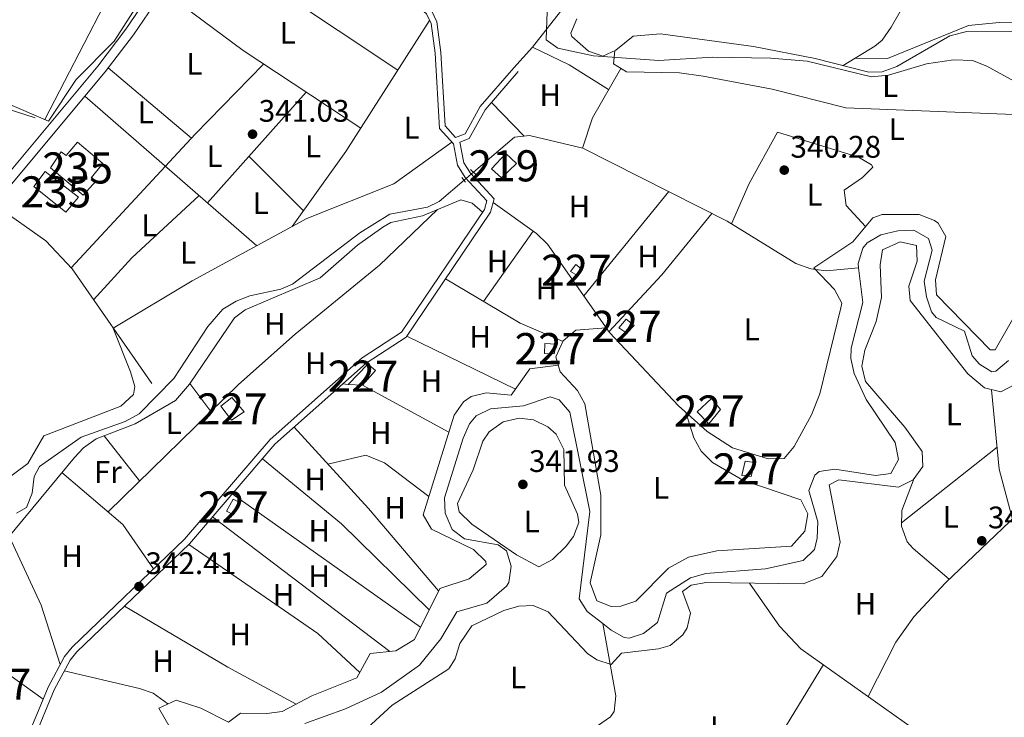
# Model space of a CAD drawing. Units: metres. Extents: x 608627 to 615599, y 4650619 to 4655354.
# Drawn here: x 609749 to 610066, y 4650864 to 4651088 of the extents above; entities that cross this region are included whole.
import ezdxf
from ezdxf.enums import TextEntityAlignment as Align

# ---------------------------------------------------------------- set-up
doc = ezdxf.new("R2010")
doc.units = ezdxf.units.M
doc.header["$MEASUREMENT"] = 0
for name, pattern in [('DGN Style 2', [87.3308, 52.39848, -34.93232]), ('DGN Style 3', [122.26311999999999, 87.3308, -34.93232]), ('DGN Style 5', [61.13155999999999, 26.19924, -34.93232])]:
    doc.linetypes.add(name, pattern=pattern)
for name, color, linetype, lineweight in [('Nivel 11', 7, 'Continuous', 0), ('Nivel 13', 7, 'Continuous', 0), ('Nivel 15', 7, 'Continuous', 0), ('Nivel 16', 7, 'Continuous', 0), ('Nivel 21', 7, 'Continuous', 0), ('Nivel 22', 7, 'Continuous', 0), ('Nivel 36', 7, 'Continuous', 0), ('Nivel 37', 7, 'Continuous', 0), ('Nivel 41', 7, 'Continuous', 0), ('Nivel 48', 7, 'Continuous', 0), ('Nivel 5', 7, 'Continuous', 0), ('Nivel 52', 7, 'Continuous', 0), ('Nivel 7', 7, 'Continuous', 0)]:
    doc.layers.add(name, color=color, linetype=linetype, lineweight=lineweight)
doc.styles.add('Style-Arial', font='txt')
doc.styles.add('Style-Arial Narrow', font='txt')

# ---------------------------------------------------------------- blocks, each defined once
blk = doc.blocks.new('5PATER')
at = {"layer": 'Nivel 7', "linetype": 'Continuous', "lineweight": 0}
h = blk.add_hatch(color=51, dxfattribs=at)
edge = h.paths.add_edge_path()
edge.add_ellipse((0.001162722706794739, 0.002449445426464081), major_axis=(-1.095731442372465, -1.110710699892244), ratio=0.9994222409660318, start_angle=0, end_angle=360)

msp = doc.modelspace()

# ---------------------------------------------------------------- linework, layer by layer
at = {"layer": 'Nivel 11', "color": 142, "linetype": 'Continuous', "lineweight": 13}
for points in [[(610067.1799999997, 4650978.48, 340.13), (610063.0700000003, 4650974.98, 340.24), (610061.8000000007, 4650974.84, 340.25), (610057.8500000015, 4650977.330000002, 340.23), (610055.5, 4650979.960000001, 340.21), (610052.9600000009, 4650987.850000001, 340.17), (610043.8500000015, 4650992.34, 340.17), (610042.3900000006, 4650994.07, 340.17), (610040.7899999991, 4650998.899999999, 340.15), (610040.0500000007, 4651003.98, 340.13), (610042.5500000007, 4651013.98, 340.15), (610041.370000001, 4651017.739999998, 340.15), (610036.7399999984, 4651020.359999999, 340.15), (610031.5899999999, 4651020.149999999, 340.15), (610026.1400000006, 4651018.890000001, 340.16), (610021.6900000013, 4651016.330000002, 340.17), (610020.2800000012, 4651014.620000001, 340.17), (610018.7800000012, 4651009.649999999, 340.17), (610018.9499999993, 4651008.280000001, 340.17)], [(610018.9499999993, 4651008.280000001, 340.17), (610020.3000000007, 4650997.07, 340.15), (610016.5500000007, 4650982.379999999, 340.16), (610016.4499999993, 4650979.080000002, 340.17), (610017.5500000007, 4650974.309999999, 340.19), (610021.4200000018, 4650965.960000001, 340.27), (610030.6600000001, 4650952.07, 340.64), (610031.7800000012, 4650946.670000002, 340.7), (610029.3500000015, 4650942.129999999, 340.74), (610024.370000001, 4650941.489999998, 340.75), (610011.2800000012, 4650943.52, 340.79), (610006.3200000003, 4650942.73, 340.82), (610004.879999999, 4650941.580000002, 340.82), (610002.9699999988, 4650936.649999999, 340.83), (610005.8000000007, 4650926.609999999, 340.82), (610005.6600000001, 4650921.32, 340.79), (610004.7399999984, 4650917.68, 340.78), (610001.0899999999, 4650914.140000001, 340.78), (609989.0199999996, 4650911.449999999, 340.79), (609969.8200000003, 4650909.989999998, 340.8), (609964.9299999997, 4650908.609999999, 340.83), (609957.2399999984, 4650903.620000001, 340.88), (609954.3500000015, 4650894.199999999, 340.94), (609949.8200000003, 4650890.710000001, 340.94), (609945.1400000006, 4650889.16, 340.91), (609943.5599999987, 4650889.43, 340.9), (609939.3599999994, 4650891.760000002, 340.89), (609936.6900000013, 4650893.859999999, 340.88)], [(609936.6900000013, 4650893.859999999, 340.88), (609931.6999999993, 4650897.789999999, 340.88), (609929.129999999, 4650901.780000001, 340.88), (609932.5399999991, 4650929.940000001, 340.9), (609926.1000000015, 4650961.879999999, 340.88), (609922.6499999985, 4650965.859999999, 340.88), (609919.7800000012, 4650966.739999998, 340.88), (609911.1999999993, 4650963.920000002, 340.92), (609900.6099999994, 4650962.960000001, 341.12), (609896.0399999991, 4650960.670000002, 341.22), (609893.879999999, 4650958.080000002, 341.29), (609891.8099999987, 4650953.460000001, 341.33), (609885.8099999987, 4650934.25, 341.39), (609886.0700000003, 4650929.399999999, 341.51), (609888.3399999999, 4650924.109999999, 341.67), (609892.2300000004, 4650921.080000002, 341.74), (609903.0799999982, 4650919.210000001, 341.87), (609905.7699999996, 4650917.219999999, 341.92), (609907.3099999987, 4650912.32, 341.97), (609906.5199999996, 4650907.030000001, 342.02), (609905.8099999987, 4650905.870000001, 342.04), (609899.4699999988, 4650900.379999999, 342.14), (609889.8200000003, 4650897.690000001, 342.26), (609884.6600000001, 4650888.949999999, 342.47), (609877.8000000007, 4650880.52, 342.38), (609865.5599999987, 4650871.84, 342.44), (609854.0100000016, 4650866.48, 342.45), (609840.9400000013, 4650861.780000001, 342.46)]]:
    msp.add_polyline3d(points, dxfattribs=at)
at = {"layer": 'Nivel 13', "color": 4, "linetype": 'Continuous', "lineweight": 0}
for points in [[(609757.370000001, 4651055.91, 339.6), (609782.629999999, 4651104.920000002, 338.86)], [(610092.879999999, 4651084.109999999, 339), (610053.7600000016, 4651084.219999999, 339.67), (610048.2899999991, 4651082.84, 339.87), (610031.2699999996, 4651072.969999999, 339.94), (610026.4699999988, 4651071.289999999, 339.94), (610022.2199999988, 4651071.199999999, 339.95), (610004.9600000009, 4651075.57, 339.81), (609985.2100000009, 4651079.41, 339.83), (609955.2300000004, 4651083.530000001, 340.14), (609946.4600000009, 4651082.760000002, 340.11), (609940.9299999997, 4651078.25, 340.07), (609936.6799999997, 4651076.359999999, 340.09), (609932.0799999982, 4651077.890000001, 340.08), (609926.7800000012, 4651082.629999999, 339.81), (609926.4200000018, 4651083.710000001, 339.75), (609928.3900000006, 4651088.280000001, 339.51)], [(609895.1499999985, 4651039.02, 340.72), (609908.2800000012, 4651050.260000002, 340.38), (609913.1400000006, 4651050.800000001, 340.38), (609930.3000000007, 4651046.739999998, 340.7), (609976.6900000013, 4651023.260000002, 340.4), (609998.75, 4651009.670000002, 340.8), (610003.620000001, 4651007.920000002, 341), (610008.5599999987, 4651007.289999999, 341.15), (610018.9499999993, 4651008.280000001, 340.17)], [(609748.2199999988, 4650929.399999999, 340.72), (609751.4699999988, 4650931.219999999, 340.68), (609753.2399999984, 4650935.75, 340.67), (609753.8900000006, 4650941.109999999, 340.7), (609755.6400000006, 4650944.420000002, 340.72), (609769, 4650953.84, 340.62), (609783.1999999993, 4650958.830000002, 341.55), (609787.6999999993, 4650961.309999999, 341.73), (609798.7899999991, 4650972.710000001, 341.73), (609809.7100000009, 4650989.43, 341.73), (609814.5899999999, 4650994.920000002, 341.73), (609818.8599999994, 4650997.559999999, 341.66), (609823.3000000007, 4650999.280000001, 341.53), (609833.1700000018, 4651001.390000001, 341.13), (609836.9800000004, 4651002.969999999, 341.02), (609858.620000001, 4651019.469999999, 341.09), (609868.2199999988, 4651025.489999998, 341.06), (609880.3599999994, 4651027.800000001, 341.06), (609884.1099999994, 4651029.559999999, 341.06), (609892.1099999994, 4651036.420000002, 340.88)], [(609936.6900000013, 4650893.859999999, 340.88), (609940.870000001, 4650870.649999999, 341.67), (609940.3299999982, 4650865.640000001, 341.67), (609939.2100000009, 4650863.879999999, 341.66), (609930.8299999982, 4650858.09, 341.59), (609921.7399999984, 4650839.98, 341.83), (609921.8299999982, 4650835.690000001, 341.83), (609937.6000000015, 4650827.149999999, 341.83), (610032.4200000018, 4650783.600000001, 341.69), (610033.5, 4650783.309999999, 341.66), (610038.1600000001, 4650785.719999999, 341.49), (610042.0799999982, 4650813.57, 341.1), (610047.5599999987, 4650836.09, 341.06), (610047.3900000006, 4650845.129999999, 341.06), (610049.5100000016, 4650849.890000001, 341.08), (610051.1099999994, 4650850.91, 341.11), (610064.2399999984, 4650851.260000002, 341.35), (610073.1499999985, 4650849.170000002, 341.37)]]:
    msp.add_polyline3d(points, dxfattribs=at)
at = {"layer": 'Nivel 15', "color": 4, "linetype": 'Continuous', "lineweight": 0}
for points in [[(609759.129999999, 4651040.449999999, 340.96), (609762.629999999, 4651045.609999999, 340.92), (609764.2199999988, 4651044.34, 340.9), (609767.8599999994, 4651048.719999999, 341.08), (609776.0300000012, 4651041.800000001, 341.04), (609772.2600000016, 4651037.190000001, 340.66), (609773.8299999982, 4651036.199999999, 341.12), (609769.7199999988, 4651031.600000001, 341.12), (609759.129999999, 4651040.449999999, 340.96)], [(609757.4600000009, 4651039.210000001, 341.14), (609768.129999999, 4651031, 341.14), (609764.0700000003, 4651026.18, 341.18), (609753.8099999987, 4651034.399999999, 341.33), (609757.4600000009, 4651039.210000001, 341.14)]]:
    msp.add_polyline3d(points, dxfattribs=at)
at = {"layer": 'Nivel 15', "color": 51, "linetype": 'Continuous', "lineweight": 13}
msp.add_polyline3d([(609904.129999999, 4651037.170000002, 345.46), (609900.9299999997, 4651040.109999999, 345.52), (609905.5, 4651045, 345.5), (609908.9699999988, 4651041.82, 345.48), (609904.129999999, 4651037.170000002, 345.46)], dxfattribs=at)
at = {"layer": 'Nivel 15', "color": 1, "linetype": 'Continuous', "lineweight": 0}
for points in [[(609928.5500000007, 4651005.75, 343.94), (609926.3500000015, 4651007.100000001, 343.96), (609928.0599999987, 4651009.32, 343.98), (609930.0700000003, 4651007.719999999, 343.96), (609928.5500000007, 4651005.75, 343.94)], [(609944.3999999985, 4650987.260000002, 344.73), (609941.8599999994, 4650988.920000002, 344.71), (609944.2399999984, 4650991.800000001, 344.59), (609946.7699999996, 4650989.670000002, 344.53), (609944.3999999985, 4650987.260000002, 344.73)], [(609921.129999999, 4650980.66, 344.41), (609918, 4650980.68, 344.49), (609918.0300000012, 4650983.890000001, 344.49), (609921.7399999984, 4650983.710000001, 344.45), (609921.129999999, 4650980.66, 344.41)], [(609854.8299999982, 4650970.739999998, 345.36), (609861.2100000009, 4650977.330000002, 345.3), (609863.6700000018, 4650975.239999998, 345.12), (609859.4699999988, 4650970.510000002, 345.14), (609854.8299999982, 4650970.739999998, 345.36)], [(609817.3999999985, 4650959.260000002, 345.34), (609813.9200000018, 4650963.789999999, 345.3), (609817.4499999993, 4650966.600000001, 345.3), (609821.379999999, 4650961.960000001, 345.5), (609817.3999999985, 4650959.260000002, 345.34)], [(609970.8299999982, 4650958.129999999, 344.75), (609967.0500000007, 4650961.91, 344.71), (609971.6700000018, 4650966.289999999, 344.53), (609974.5599999987, 4650962.739999998, 344.53), (609970.8299999982, 4650958.129999999, 344.75)], [(609981.4600000009, 4650941.469999999, 343.42), (609982.4600000009, 4650946.080000002, 343.48), (609985.4299999997, 4650945.670000002, 343.48), (609984.3599999994, 4650941.120000001, 343.44), (609981.4600000009, 4650941.469999999, 343.42)], [(609818.0399999991, 4650928.830000002, 344.47), (609815.7199999988, 4650930.059999999, 344.59), (609817.879999999, 4650933.84, 344.61), (609820, 4650932.82, 344.57), (609818.0399999991, 4650928.830000002, 344.47)]]:
    msp.add_polyline3d(points, dxfattribs=at)
at = {"layer": 'Nivel 16', "color": 1, "linetype": 'Continuous', "lineweight": 13, "extrusion": (-0.001809019270406464, 0.01672159666110007, 0.9998585478228322), "elevation": 77011.81583775606, "flags": 128}
msp.add_lwpolyline([(-1106380.647079632, -4557772.499324752), (-1106403.885935269, -4557871.196251698), (-1106470.74679907, -4557841.468261655)], dxfattribs=at)
at = {"layer": 'Nivel 16', "color": 1, "linetype": 'Continuous', "lineweight": 13}
msp.add_polyline3d([(609738.8399999999, 4651022.73, 341.57), (609741.7699999996, 4651028.140000001, 342.64), (609757.6600000001, 4651016.91, 342.58), (609766.129999999, 4651007.949999999, 342.38), (609791.6999999993, 4650971.07, 342.46)], dxfattribs=at)
at = {"layer": 'Nivel 21', "color": 1, "linetype": 'DGN Style 2', "lineweight": 0, "flags": 128}
for points, elevation in [([(609895.8900000006, 4651038.32), (609894.2399999984, 4651039.890000001)], 341.45), ([(609891.4400000013, 4651037.34), (609892.5799999982, 4651035.77)], 341.43)]:
    msp.add_lwpolyline(points, dxfattribs=dict(at, elevation=elevation))
at = {"layer": 'Nivel 21', "color": 7, "linetype": 'Continuous', "lineweight": 0}
for points in [[(609903.0399999991, 4651314.559999999, 337.38), (609886.1400000006, 4651263.100000001, 338.18), (609873.0700000003, 4651239.379999999, 338.69), (609839.6700000018, 4651170.93, 339.93), (609829, 4651152.050000001, 340.04), (609783.379999999, 4651084.960000001, 340.45), (609774.3900000006, 4651073.140000001, 340.5), (609737.3000000007, 4651028.73, 341.31), (609709.4499999993, 4650981.850000001, 341.83), (609679.1799999997, 4650925.27, 342), (609673.5100000016, 4650919.68, 342.6), (609669.0100000016, 4650912.899999999, 342.46)], [(609750.8200000003, 4650855.07, 342.83), (609758.370000001, 4650873.449999999, 342.78), (609763.6799999997, 4650883.330000002, 342.83), (609766.1099999994, 4650886.289999999, 342.83), (609802.25, 4650920.989999998, 342.48), (609829.7699999996, 4650953.02, 342.4), (609859.3200000003, 4650979.32, 342.26), (609871.9600000009, 4650987.57, 342.24), (609898.6499999985, 4651027.030000001, 341.75), (609899.3999999985, 4651029.809999999, 341.41), (609892.4600000009, 4651037.350000001, 341.43), (609890.0599999987, 4651041.25, 341.29), (609888.7399999984, 4651048.100000001, 340.76), (609884.1900000013, 4651053.09, 340.76), (609882.8000000007, 4651077.27, 340.68), (609881.4899999984, 4651086.84, 340.68), (609880.0599999987, 4651089.949999999, 340.67), (609867.2199999988, 4651101.41, 340.72), (609859.0899999999, 4651106.559999999, 340.86), (609828.4400000013, 4651119.370000001, 340.9), (609814.9899999984, 4651126.07, 340.38)], [(609890.8000000007, 4651048.710000001, 340.76), (609893.7600000016, 4651049.82, 340.76), (609898.879999999, 4651059.039999999, 340.8), (609909.5399999991, 4651071.359999999, 340.54)]]:
    msp.add_polyline3d(points, dxfattribs=at)
at = {"layer": 'Nivel 21', "color": 7, "linetype": 'DGN Style 3', "lineweight": 0}
for points in [[(609905.8399999999, 4651313.41, 337.38), (609888.9200000018, 4651261.890000001, 338.18), (609875.75, 4651237.989999998, 338.69), (609842.3500000015, 4651169.52, 339.93), (609831.5700000003, 4651150.449999999, 340.04), (609816.0700000003, 4651127.66, 340.45), (609829.2399999984, 4651121.100000001, 340.9), (609859.9800000004, 4651108.25, 340.86), (609868.3500000015, 4651102.949999999, 340.72), (609881.6700000018, 4651091.030000001, 340.67), (609883.3399999999, 4651087.379999999, 340.68), (609884.6999999993, 4651077.449999999, 340.68), (609886.0599999987, 4651053.870000001, 340.76), (609889.3900000006, 4651050.210000001, 340.76), (609892.4400000013, 4651051.359999999, 340.76), (609897.3099999987, 4651060.140000001, 340.8), (609908.1000000015, 4651072.600000001, 340.54)], [(609814.9899999984, 4651126.07, 340.38), (609785.8299999982, 4651083.199999999, 340.45), (609776.75, 4651071.260000002, 340.5), (609739.7699999996, 4651026.98, 341.31), (609712.0799999982, 4650980.370000001, 341.83), (609681.620000001, 4650923.440000001, 342), (609675.8500000015, 4650917.760000002, 342.6), (609672.1499999985, 4650912.18, 342.58), (609665.7399999984, 4650905.739999998, 342.58)], [(609752.7100000009, 4650854.030000001, 342.83), (609760.3099999987, 4650872.530000001, 342.78), (609765.4699999988, 4650882.129999999, 342.83), (609767.6900000013, 4650884.830000002, 342.83), (609803.8099999987, 4650919.52, 342.48), (609831.3000000007, 4650951.510000002, 342.4), (609860.629999999, 4650977.620000001, 342.26), (609873.5, 4650986.02, 342.24), (609900.620000001, 4651026.129999999, 341.75), (609901.7699999996, 4651030.399999999, 341.41), (609894.1799999997, 4651038.649999999, 341.43), (609892.0899999999, 4651042.039999999, 341.29), (609890.8000000007, 4651048.710000001, 340.76)]]:
    msp.add_polyline3d(points, dxfattribs=at)
at = {"layer": 'Nivel 22', "color": 4, "linetype": 'DGN Style 5', "lineweight": 0, "extrusion": (0.03037267430364458, 0.02597662933864339, 0.9992010385222022), "elevation": 139682.9111902749, "flags": 128}
msp.add_lwpolyline([(3138200.901577476, -3483718.138406947), (3138200.901577475, -3483722.141805504)], dxfattribs=at)
at = {"layer": 'Nivel 36', "color": 92, "linetype": 'Continuous', "lineweight": 0, "extrusion": (0.02682414613246519, 0.04310367542254655, 0.9987104376891892), "elevation": 217177.7807318374, "flags": 128}
msp.add_lwpolyline([(1939647.001258338, -4265539.493877485), (1939692.269452218, -4265540.675707854), (1939724.182847826, -4265543.433312036)], dxfattribs=at)
at = {"layer": 'Nivel 36', "color": 92, "linetype": 'Continuous', "lineweight": 0, "extrusion": (0.003243018314512212, -0.002167083387649026, 0.9999923932619701), "elevation": -7760.600851337235, "flags": 128}
msp.add_lwpolyline([(609828.1171848103, 4651091.54348892), (609866.487566784, 4651065.903428715)], dxfattribs=at)
at = {"layer": 'Nivel 36', "color": 92, "linetype": 'Continuous', "lineweight": 0, "extrusion": (-0.05208217211023985, 0.03380677717303655, 0.9980704129295949), "elevation": 125814.8216921031, "flags": 128}
msp.add_lwpolyline([(-4233326.299388625, -2016851.975032406), (-4233276.268826459, -2016851.652931156), (-4233246.714073665, -2016852.941336159)], dxfattribs=at)
at = {"layer": 'Nivel 36', "color": 92, "linetype": 'Continuous', "lineweight": 0, "extrusion": (0.2295528582972911, 0.3922234808561388, 0.8907672121899401), "elevation": 1964573.63787988, "flags": 128}
msp.add_lwpolyline([(1822896.179245923, -3849926.774634954), (1822911.181560935, -3849927.258726098), (1822924.187900586, -3849926.114510659)], dxfattribs=at)
at = {"layer": 'Nivel 36', "color": 92, "linetype": 'Continuous', "lineweight": 0, "extrusion": (-0.440060103272125, 0.4097530239521809, 0.7990303904546873), "elevation": 1637703.800583799, "flags": 128}
msp.add_lwpolyline([(-3819411.809695002, -2175709.528317492), (-3819470.429346755, -2175709.7278882), (-3819501.883409578, -2175708.846450899)], dxfattribs=at)
at = {"layer": 'Nivel 36', "color": 92, "linetype": 'Continuous', "lineweight": 0, "extrusion": (-0.01548417941738136, 0.01308196092832967, 0.9997945301340871), "elevation": 51743.6715873494, "flags": 128}
msp.add_lwpolyline([(609736.6636060886, 4650771.039471485), (609709.9058189131, 4650793.64140559)], dxfattribs=at)
at = {"layer": 'Nivel 36', "color": 92, "linetype": 'Continuous', "lineweight": 0, "extrusion": (-0.1314425937557185, 0.08650892105787147, 0.9875419237299105), "elevation": 322523.0739267559, "flags": 128}
msp.add_lwpolyline([(-4220455.367624659, -2021939.626292679), (-4220437.057912506, -2021938.418840447), (-4220427.209704734, -2021935.686185392)], dxfattribs=at)
at = {"layer": 'Nivel 36', "color": 92, "linetype": 'Continuous', "lineweight": 0, "extrusion": (-0.002885737301632289, 0.002507793414804905, 0.999992691719502), "elevation": 10245.59708155944, "flags": 128}
msp.add_lwpolyline([(609823.936623849, 4651004.311329838), (609768.6560460143, 4651052.351480901)], dxfattribs=at)
at = {"layer": 'Nivel 36', "color": 92, "linetype": 'Continuous', "lineweight": 0, "extrusion": (-0.003210146035213846, -0.003599530478678664, 0.999988369103744), "elevation": -18357.57317734287, "flags": 128}
msp.add_lwpolyline([(609839.3648384884, 4651028.772258863), (609807.6242636926, 4650993.182028301)], dxfattribs=at)
at = {"layer": 'Nivel 36', "color": 92, "linetype": 'Continuous', "lineweight": 0, "extrusion": (0.01060122713055332, -0.01097586457451748, 0.9998835654115774), "elevation": -44243.01167768879, "flags": 128}
msp.add_lwpolyline([(609873.5520014875, 4650845.165868875), (609863.0801514871, 4650856.006521881)], dxfattribs=at)
at = {"layer": 'Nivel 36', "color": 92, "linetype": 'Continuous', "lineweight": 0, "extrusion": (0.01574637477565986, -0.01572835832854812, 0.9997523045363353), "elevation": -63209.24100713611, "flags": 128}
msp.add_lwpolyline([(3721629.909738503, 2854720.610595126), (3721629.909738503, 2854745.323031267)], dxfattribs=at)
at = {"layer": 'Nivel 36', "color": 92, "linetype": 'Continuous', "lineweight": 0, "extrusion": (-0.2682537548257084, 0.2957092921779561, 0.9168401919317898), "elevation": 1212083.350650951, "flags": 128}
msp.add_lwpolyline([(-3576622.580923975, -2782549.819751626), (-3576593.107344411, -2782549.544238059), (-3576574.963862896, -2782547.615643075)], dxfattribs=at)
at = {"layer": 'Nivel 36', "color": 92, "linetype": 'Continuous', "lineweight": 0, "extrusion": (0.01840172212785545, 0.02260416820030924, 0.9995751238414756), "elevation": 116697.3782868837, "flags": 128}
msp.add_lwpolyline([(2463320.373432292, -3990311.889370576), (2463320.373432292, -3990268.660837177)], dxfattribs=at)
at = {"layer": 'Nivel 36', "color": 92, "linetype": 'Continuous', "lineweight": 0, "extrusion": (-0.5333252522781274, 0.4889892423900946, 0.6902562539443109), "elevation": 1949223.174771086, "flags": 128}
msp.add_lwpolyline([(-3840349.769508738, -1859019.844203931), (-3840374.781782012, -1859019.595435679), (-3840400.148323435, -1859021.723786285)], dxfattribs=at)
at = {"layer": 'Nivel 36', "color": 92, "linetype": 'Continuous', "lineweight": 0, "extrusion": (0.003959825966075344, 0.005606240769753508, 0.9999764446439476), "elevation": 28831.59488262059, "flags": 128}
msp.add_lwpolyline([(609892.1942746788, 4650908.932595655), (609908.1649018452, 4650931.542950984)], dxfattribs=at)
at = {"layer": 'Nivel 36', "color": 92, "linetype": 'Continuous', "lineweight": 0, "extrusion": (-0.08009447064644513, -0.1500953147749499, 0.9854218752668699), "elevation": -746605.5008705219, "flags": 128}
msp.add_lwpolyline([(-1651524.134994628, 4326512.858000189), (-1651539.099987632, 4326511.506081402), (-1651566.937923791, 4326512.799221113)], dxfattribs=at)
at = {"layer": 'Nivel 36', "color": 92, "linetype": 'Continuous', "lineweight": 0, "extrusion": (0.0009236894099644549, -0.0004512761762640987, 0.9999994715737037), "elevation": -1193.305630024511, "flags": 128}
msp.add_lwpolyline([(609908.0637256689, 4650969.14507499), (609873.103703633, 4650986.225076731)], dxfattribs=at)
at = {"layer": 'Nivel 36', "color": 92, "linetype": 'Continuous', "lineweight": 0, "extrusion": (0.01826924184967073, -0.02415209963878184, 0.9995413502628477), "elevation": -100848.1064923186, "flags": 128}
msp.add_lwpolyline([(3292150.167721134, 3339894.393963691), (3292150.167721134, 3339905.62120734)], dxfattribs=at)
at = {"layer": 'Nivel 36', "color": 92, "linetype": 'Continuous', "lineweight": 0, "elevation": 342.3, "flags": 128}
msp.add_lwpolyline([(609853.1000000015, 4650970.920000002), (609854.8299999982, 4650970.739999998)], dxfattribs=at)
at = {"layer": 'Nivel 36', "color": 92, "linetype": 'Continuous', "lineweight": 0, "extrusion": (-0.001668919551254123, 0.0009044234775778011, 0.9999981983612294), "elevation": 3530.859913208704, "flags": 128}
msp.add_lwpolyline([(609859.1918181032, 4650969.218811933), (609886.9818795361, 4650954.158805776)], dxfattribs=at)
at = {"layer": 'Nivel 36', "color": 92, "linetype": 'Continuous', "lineweight": 0, "extrusion": (-0.09140092914040056, -0.006316220654595465, 0.9957941431384871), "elevation": -84797.40553784516, "flags": 128}
msp.add_lwpolyline([(-4597803.753298264, 925375.4567630701), (-4597820.079438899, 925372.2914776132), (-4597845.745461643, 925371.6365909688)], dxfattribs=at)
at = {"layer": 'Nivel 36', "color": 92, "linetype": 'Continuous', "lineweight": 0, "extrusion": (-0.3417737571105594, -0.3008629177010148, 0.8903214047202082), "elevation": -1607422.123557691, "flags": 128}
msp.add_lwpolyline([(-3087996.655206336, 3143778.163709622), (-3088031.403835155, 3143778.822568633), (-3088066.835530048, 3143778.031937823)], dxfattribs=at)
at = {"layer": 'Nivel 36', "color": 92, "linetype": 'Continuous', "lineweight": 0, "extrusion": (0.01666999299376201, -0.02131356749202436, 0.9996338545559325), "elevation": -88621.05433590166, "flags": 128}
msp.add_lwpolyline([(3345648.583166528, 3286618.845556475), (3345648.583166532, 3286637.324108906)], dxfattribs=at)
at = {"layer": 'Nivel 36', "color": 92, "linetype": 'Continuous', "lineweight": 0, "extrusion": (0.008014601670404409, 0.00633651997907584, 0.9999478059752018), "elevation": 34701.05882164311, "flags": 128}
msp.add_lwpolyline([(610010.4017289951, 4650799.76524426), (610041.1139485314, 4650824.045731712)], dxfattribs=at)
at = {"layer": 'Nivel 36', "color": 92, "linetype": 'Continuous', "lineweight": 0, "extrusion": (-0.112480640308875, -0.122932291554583, 0.9860201606705841), "elevation": -640007.6891252993, "flags": 128}
msp.add_lwpolyline([(-2689699.44822488, 3789340.678142786), (-2689666.576879904, 3789342.478581481), (-2689627.094961394, 3789341.038230523)], dxfattribs=at)
at = {"layer": 'Nivel 36', "color": 92, "linetype": 'Continuous', "lineweight": 0, "extrusion": (0.1534564532018834, 0.1452835086058422, 0.9774169116082831), "elevation": 769612.1422390474, "flags": 128}
msp.add_lwpolyline([(2958164.582004922, -3558058.958298348), (2958181.723002892, -3558061.655628249), (2958207.383780126, -3558058.910976775)], dxfattribs=at)
at = {"layer": 'Nivel 36', "color": 92, "linetype": 'Continuous', "lineweight": 0, "extrusion": (-0.0007700987053091082, 0.0005453275767525846, 0.9999995547828101), "elevation": 2409.103522830196, "flags": 128}
msp.add_lwpolyline([(609878.2429217286, 4650892.09779565), (609817.7028857768, 4650934.967802022)], dxfattribs=at)
at = {"layer": 'Nivel 36', "color": 92, "linetype": 'Continuous', "lineweight": 0, "extrusion": (-0.002783762658664435, 0.002111382167350467, 0.9999938963467745), "elevation": 8464.77497093442, "flags": 128}
msp.add_lwpolyline([(609809.8004988395, 4650920.63438677), (609866.8109738864, 4650877.394290388)], dxfattribs=at)
at = {"layer": 'Nivel 36', "color": 92, "linetype": 'Continuous', "lineweight": 0, "extrusion": (0.1840435251367242, 0.0838810420285252, 0.9793324009974637), "elevation": 502679.2491869925, "flags": 128}
msp.add_lwpolyline([(3979172.367382737, -2432283.32374236), (3979192.243208081, -2432285.795840029), (3979216.750482265, -2432285.598072216)], dxfattribs=at)
at = {"layer": 'Nivel 36', "color": 92, "linetype": 'Continuous', "lineweight": 0, "extrusion": (-0.02847365396039707, -0.03002304722227747, 0.9991435670941552), "elevation": -156655.910381273, "flags": 128}
msp.add_lwpolyline([(-2757936.586656002, 3791020.956575759), (-2757954.977202306, 3791020.714900978), (-2758004.816949887, 3791012.981307961)], dxfattribs=at)
at = {"layer": 'Nivel 36', "color": 92, "linetype": 'Continuous', "lineweight": 0, "extrusion": (0.1034568255577435, 0.1835125824239241, 0.9775580889837786), "elevation": 916919.7796355692, "flags": 128}
msp.add_lwpolyline([(1752779.191601217, -4253175.142931614), (1752804.185231887, -4253174.668246672), (1752842.757078417, -4253175.522679571)], dxfattribs=at)
at = {"layer": 'Nivel 36', "color": 92, "linetype": 'Continuous', "lineweight": 0, "extrusion": (-0.0849513580692406, 0.04828810226163684, 0.9952143115641783), "elevation": 173101.4880887737, "flags": 128}
msp.add_lwpolyline([(-4344690.912271831, -1759494.571053589), (-4344725.752940718, -1759494.775727743), (-4344769.157242164, -1759493.445345728)], dxfattribs=at)
at = {"layer": 'Nivel 36', "color": 92, "linetype": 'Continuous', "lineweight": 0}
for points in [[(609951.1799999997, 4651138.539999999, 338.87), (609966.1099999994, 4651144.800000001, 339.85), (609980.75, 4651156.699999999, 339.56), (609998.6000000015, 4651167.18, 339.56), (610010.4899999984, 4651172.359999999, 339.56), (610021.2600000016, 4651179.870000001, 339.56), (610028.3000000007, 4651187.010000002, 339.56), (610032.6900000013, 4651188.199999999, 339.57), (610037.3399999999, 4651187.670000002, 339.57), (610047.2100000009, 4651183.350000001, 339.59), (610061.3000000007, 4651174.440000001, 339.6), (610068.9499999993, 4651168, 339.6), (610071.0300000012, 4651164.780000001, 339.6), (610071.7199999988, 4651159.850000001, 339.65), (610069.1000000015, 4651152.690000001, 339.73), (610054.6799999997, 4651129.760000002, 339.75), (610029.4200000018, 4651085.600000001, 339.97), (610026.4899999984, 4651081.48, 339.98), (610024.1999999993, 4651079.580000002, 339.97), (610014, 4651073.280000001, 339.88)], [(609982.3999999985, 4651180.170000002, 338.8), (609977.870000001, 4651172.23, 339.18), (609949.4200000018, 4651142.629999999, 340.05), (609940.0399999991, 4651125.18, 340.09), (609937.8900000006, 4651116.100000001, 340.33), (609933.7699999996, 4651104.32, 340.58), (609914.120000001, 4651079.219999999, 340.86), (609908.1000000015, 4651072.600000001, 340.54)], [(610081.9699999988, 4651086.800000001, 339.83), (610064.1799999997, 4651087.140000001, 339.56), (610054.2399999984, 4651086.149999999, 339.55), (610028.2600000016, 4651075.530000001, 339.43), (610017.9400000013, 4651075.710000001, 339.91)], [(609940.5899999999, 4651078.09, 340.07), (609940.1600000001, 4651073.809999999, 340.33), (609944.3000000007, 4651071.309999999, 340.6), (609961.3999999985, 4651070.949999999, 340.58), (609968.9400000013, 4651069.850000001, 340.58), (609991.1499999985, 4651065.670000002, 340.68), (610014.8900000006, 4651059.739999998, 341.25), (610087.7199999988, 4651056.800000001, 340.98), (610092.5100000016, 4651057.82, 340.83), (610101.8599999994, 4651063.440000001, 340.62), (610105.3999999985, 4651067.449999999, 340.6), (610104.5199999996, 4651071.920000002, 340.4), (610100.0399999991, 4651076.170000002, 340.23), (610095.0599999987, 4651077.359999999, 340.25), (610086.9600000009, 4651077.949999999, 340.27), (610078.870000001, 4651081.309999999, 340.29), (610073.0899999999, 4651084.170000002, 339.34)], [(609978.0399999991, 4651022.420000002, 341.37), (609983.7300000004, 4651035.330000002, 341.26), (609992.9299999997, 4651051.93, 340.76), (610018.9100000001, 4651043.859999999, 340.81), (610023.120000001, 4651041.350000001, 340.76), (610023.5199999996, 4651040.600000001, 340.76), (610020.1700000018, 4651037.280000001, 340.79), (610014.3299999982, 4651033.239999998, 340.8), (610014.9800000004, 4651028.27, 340.79), (610021.1400000006, 4651021.550000001, 340.91)], [(609779.370000001, 4650988.859999999, 341.83), (609804.6600000001, 4651004.059999999, 340.87), (609841.5500000007, 4651024.109999999, 341.14), (609869.5100000016, 4651035.309999999, 341.1), (609888.2399999984, 4651048.640000001, 341.04)], [(609736.8999999985, 4650911.170000002, 342.24), (609766.8500000015, 4650947.32, 342.64), (609769.7399999984, 4650950.43, 342.58), (609773.8000000007, 4650953.239999998, 342.55), (609786.3599999994, 4650958.140000001, 342.46), (609799.370000001, 4650965.649999999, 342.3), (609803.8299999982, 4650970.830000002, 342.11), (609818.3099999987, 4650992.18, 341.83), (609821.8000000007, 4650994.739999998, 341.81), (609845.8200000003, 4651005, 341.83), (609857.8500000015, 4651015.530000001, 341.81), (609865.9699999988, 4651021.359999999, 341.81), (609868.5799999982, 4651022.789999999, 341.81), (609878.7399999984, 4651025.030000001, 341.81), (609891.0700000003, 4651030.129999999, 341.79), (609894.7300000004, 4651029.080000002, 341.77), (609898.0899999999, 4651026.210000001, 341.71)], [(610068.370000001, 4650991.670000002, 340.81), (610062.8599999994, 4650981.93, 340.86), (610061.25, 4650981.879999999, 340.86), (610044, 4650999.550000001, 340.8), (610043.6799999997, 4651004.370000001, 340.91), (610047.0300000012, 4651018.390000001, 341.21), (610044.5399999991, 4651022.629999999, 341.12), (610043.3500000015, 4651023.469999999, 341.1), (610038.4400000013, 4651025.359999999, 341.08), (610026.4800000004, 4651025.440000001, 340.95), (610023.4699999988, 4651024.34, 340.9), (610017.0500000007, 4651016.66, 340.93), (610004.5100000016, 4651008.219999999, 341.08), (610011.2199999988, 4651001.32, 341.06), (610013.5100000016, 4650996.870000001, 341.06), (610013.2100000009, 4650995.350000001, 341.06), (610006.5100000016, 4650967.760000002, 341.14), (610003.8399999999, 4650960.98, 341.2), (609998.1999999993, 4650950.850000001, 341.27), (609995.0700000003, 4650946.940000001, 341.27), (609989.8999999985, 4650946.890000001, 341.29), (609978.4400000013, 4650950.399999999, 341.39), (609970.3200000003, 4650955.68, 341.4), (609961.0399999991, 4650963.91, 341.51), (609938.9100000001, 4650987.43, 341.8), (609918.9899999984, 4651015.890000001, 341.75), (609915.3999999985, 4651019.300000001, 341.73), (609901.4499999993, 4651029.219999999, 341.5)], [(609777.6600000001, 4650929.809999999, 342.15), (609819.6600000001, 4650970.789999999, 341.67), (609837.8200000003, 4650986.91, 341.37), (609864.9100000001, 4651009.100000001, 341.5), (609883.5500000007, 4651027.02, 341.81)], [(609859.6799999997, 4650859.02, 342.52), (609869.0100000016, 4650867.649999999, 342.5), (609887.2399999984, 4650879.34, 342.48), (609889.2100000009, 4650882.489999998, 342.49), (609890.7800000012, 4650887.440000001, 342.5), (609894.620000001, 4650893.100000001, 342.42), (609904.9400000013, 4650898.039999999, 342.58), (609909.6999999993, 4650899.489999998, 342.56), (609914.3299999982, 4650899.699999999, 342.61), (609919.1499999985, 4650897.68, 342.66), (609931.8000000007, 4650884.289999999, 342.52), (609934.75, 4650882.260000002, 342.48), (609939.3900000006, 4650880.760000002, 342.42), (609942.6900000013, 4650884.390000001, 342.2), (609954.6600000001, 4650885.719999999, 342.2), (609958.3999999985, 4650886.830000002, 342.16), (609962.4800000004, 4650890.219999999, 342.1), (609963.8500000015, 4650892.449999999, 342.08), (609964.879999999, 4650897.190000001, 342.06), (609962.3299999982, 4650904.140000001, 342.02), (609965.0799999982, 4650906.210000001, 342.02), (609969.9400000013, 4650907.050000001, 342.04), (610001.120000001, 4650906.670000002, 341.14), (610007.1600000001, 4650909.039999999, 341.14), (610011.9100000001, 4650915.399999999, 341.14), (610012.9699999988, 4650920.16, 341.14), (610009.4499999993, 4650938.48, 341.14), (610012.5899999999, 4650940.07, 341.14), (610031.8000000007, 4650937.690000001, 341.1), (610036.4899999984, 4650940.100000001, 341.1), (610039.5599999987, 4650944.420000002, 341.12), (610039.4100000001, 4650949.219999999, 341.12), (610033.8200000003, 4650957.010000002, 341.1), (610021.1999999993, 4650971.66, 340.99), (610020.0399999991, 4650976.59, 340.89), (610020.9299999997, 4650981.800000001, 340.82), (610024.5599999987, 4650991.030000001, 340.8), (610026.3000000007, 4650998.760000002, 340.78), (610025.9299999997, 4651009.239999998, 340.78), (610026.6600000001, 4651014.02, 340.78), (610032.3000000007, 4651016.66, 340.76), (610037.5399999991, 4651015.43, 340.76), (610037.8200000003, 4651010.449999999, 340.76), (610035.1099999994, 4651002.41, 340.76), (610035.5300000012, 4650997.760000002, 340.76), (610054.0700000003, 4650974.219999999, 340.76), (610059.4600000009, 4650969.629999999, 340.78)], [(609682.8399999999, 4650921.719999999, 342.77), (609678.3399999999, 4650912.390000001, 341.86), (609675.5399999991, 4650905.719999999, 342.08), (609674.5799999982, 4650900.41, 342.01), (609676.0500000007, 4650897.420000002, 342), (609680.9400000013, 4650898.050000001, 342.06), (609690.0899999999, 4650903.010000002, 342.14), (609714.8200000003, 4650912.190000001, 342.16), (609718.3500000015, 4650915.280000001, 342.15), (609723.5100000016, 4650927.050000001, 342.12), (609729.0700000003, 4650933.670000002, 342.16), (609738.9800000004, 4650932.93, 342.04), (609743.9400000013, 4650939.43, 341.79), (609751.8999999985, 4650945.379999999, 341.63), (609757.0199999996, 4650954.219999999, 341.73), (609781.8299999982, 4650963.82, 341.67), (609785.8399999999, 4650967.5, 341.62), (609786.2800000012, 4650970.120000001, 341.59), (609784.8999999985, 4650974.859999999, 341.54), (609779.2300000004, 4650989.059999999, 341.83)], [(609963.4400000013, 4650961.780000001, 341.48), (609965.9800000004, 4650953.629999999, 341.83), (609968.3299999982, 4650949.280000001, 341.89), (609971.9699999988, 4650945.68, 341.78), (609981.6900000013, 4650939.960000001, 341.69), (610000.379999999, 4650933.640000001, 341.69), (610002.6799999997, 4650929.210000001, 341.7), (610001.620000001, 4650923.59, 341.71), (609997.3900000006, 4650918.719999999, 341.69), (609973.3599999994, 4650917.289999999, 341.77), (609964.3099999987, 4650915.210000001, 342), (609957.8599999994, 4650911.699999999, 342.32), (609947.3399999999, 4650901.120000001, 342.06), (609942.4899999984, 4650899.440000001, 342.01), (609939.3999999985, 4650899.379999999, 342), (609934.7800000012, 4650901.170000002, 342), (609932.6799999997, 4650906.98, 342), (609936.120000001, 4650922.399999999, 342.02), (609936.0599999987, 4650935.149999999, 342), (609930.9499999993, 4650964.550000001, 342), (609928.5599999987, 4650968.77, 342), (609922.9600000009, 4650974.800000001, 342), (609921.5700000003, 4650979.66, 342), (609924, 4650984.780000001, 342.02), (609928.0100000016, 4650988.23, 342.03), (609937.8099999987, 4650989, 341.8)], [(609922.3399999999, 4650976.969999999, 342), (609913.2399999984, 4650975.760000002, 342.14), (609907.3000000007, 4650967.300000001, 342.22), (609899.2399999984, 4650968.080000002, 342.22), (609894.4200000018, 4650966.859999999, 342.23), (609891.9100000001, 4650965.129999999, 342.24), (609888.9499999993, 4650960.84, 342.24), (609878.9699999988, 4650928.879999999, 342.5), (609881.6499999985, 4650924.280000001, 342.46), (609895.1400000006, 4650917.739999998, 342.44), (609899.0799999982, 4650913.780000001, 342.42), (609899.1799999997, 4650912.82, 342.42), (609893.7899999991, 4650908.25, 342.44), (609884.2899999991, 4650905.120000001, 342.42), (609876.2199999988, 4650888.789999999, 342.54), (609870.1799999997, 4650885.09, 342.69), (609861.9400000013, 4650884.300000001, 342.81), (609857.6600000001, 4650876.449999999, 342.83), (609843.2100000009, 4650870.620000001, 342.69), (609833.6799999997, 4650865.620000001, 342.83), (609828.7300000004, 4650864.91, 342.84), (609820.2899999991, 4650865.09, 342.85), (609816.3599999994, 4650862.149999999, 342.83), (609807.4499999993, 4650866.699999999, 342.85), (609799.5899999999, 4650869.260000002, 342.83), (609794.0399999991, 4650866.690000001, 342.83), (609797.6900000013, 4650860.330000002, 342.79)], [(610059.4600000009, 4650969.629999999, 340.78), (610064.6600000001, 4650968.350000001, 340.78), (610069.1999999993, 4650970.719999999, 340.78)], [(609908.9600000009, 4650916.02, 341.96), (609894.5799999982, 4650925.84, 342.04), (609890.5599999987, 4650929.800000001, 342.05), (609890.0599999987, 4650932.530000001, 342.06), (609895.0599999987, 4650943.27, 342.08), (609898.1499999985, 4650952.489999998, 342.13), (609900.2399999984, 4650955.550000001, 342.16), (609904.6600000001, 4650958.780000001, 342.2), (609909.8500000015, 4650959.920000002, 342.24), (609914.4600000009, 4650959.41, 342.26), (609919.0700000003, 4650957.149999999, 342.27), (609921.7399999984, 4650954.760000002, 342.28), (609924.2199999988, 4650949.859999999, 342.28), (609924.4100000001, 4650938.399999999, 342.26), (609928.5399999991, 4650929.030000001, 342.04), (609928.9800000004, 4650926.34, 342.02), (609927.2699999996, 4650921.850000001, 342.03), (609924.9800000004, 4650918.789999999, 342.04), (609920.5799999982, 4650914.420000002, 342.06), (609916.1099999994, 4650912.100000001, 342.08), (609908.9600000009, 4650916.02, 341.96)], [(609848.3399999999, 4650945.149999999, 342.53), (609860.5, 4650948.039999999, 342.54), (609866.5599999987, 4650945.580000002, 342.6), (609880.7899999991, 4650934.710000001, 342.46)], [(610036.8599999994, 4650940.620000001, 341.1), (610032.8099999987, 4650930.280000001, 341.18), (610032.7100000009, 4650925.170000002, 341.22), (610034.6099999994, 4650920.18, 341.26), (610036.4499999993, 4650918.039999999, 341.27), (610048.0700000003, 4650908.109999999, 341.25)], [(610021.9800000004, 4650870.449999999, 341.63), (610030.8999999985, 4650887.93, 341.41), (610036.6900000013, 4650896.059999999, 341.34), (610046.879999999, 4650906.98, 341.26), (610069.8099999987, 4650928.809999999, 341.12), (610074.2600000016, 4650927.370000001, 341.15), (610084.8399999999, 4650918.559999999, 341.24), (610091.5799999982, 4650911.280000001, 341.25), (610093.7800000012, 4650906.960000001, 341.19), (610099, 4650890, 340.76)], [(610050.2399999984, 4650850.350000001, 341.1), (610000.4100000001, 4650885.800000001, 342.04), (609993.5100000016, 4650893.02, 341.94), (609983.8299999982, 4650906.879999999, 341.64)], [(609756.7800000012, 4650869.57, 342.79), (609742.2199999988, 4650879.969999999, 342.71)], [(609763.5899999999, 4650878.629999999, 342.81), (609787.8299999982, 4650873.010000002, 342.85), (609792.1900000013, 4650871.469999999, 342.82), (609796.8999999985, 4650868.010000002, 342.83)]]:
    msp.add_polyline3d(points, dxfattribs=at)
at = {"layer": 'Nivel 5', "color": 30, "linetype": 'Continuous', "lineweight": 0, "elevation": 340, "flags": 128}
for points in [[(609739.5100000016, 4651063.580000002), (609758.5799999982, 4651055.469999999), (609767.4200000018, 4651068.870000001), (609779.6799999997, 4651081.190000001), (609794.7899999991, 4651104.73)], [(609919.2399999984, 4651102.789999999), (609918.5399999991, 4651081.57), (609922.2699999996, 4651078.940000001), (609933.7600000016, 4651076.460000001), (609954.7300000004, 4651074.949999999), (609972.0300000012, 4651076.010000002), (609990.7100000009, 4651075.629999999), (610002.4100000001, 4651074.73), (610023.1099999994, 4651069.629999999), (610028.5100000016, 4651070.23), (610040.8099999987, 4651073.830000002), (610049.4899999984, 4651075.109999999), (610055.5199999996, 4651074.98), (610060.1900000013, 4651073.140000001), (610084.129999999, 4651059.890000001)]]:
    msp.add_lwpolyline(points, dxfattribs=at)
at = {"layer": 'Nivel 52', "color": 4, "linetype": 'Continuous', "lineweight": 0}
msp.add_polyline3d([(609759.129999999, 4651040.449999999, 340.96), (609769.7199999988, 4651031.600000001, 341.12), (609773.8299999982, 4651036.199999999, 341.12), (609772.2600000016, 4651037.190000001, 340.66), (609776.0300000012, 4651041.800000001, 341.04), (609767.8599999994, 4651048.719999999, 341.08), (609764.2199999988, 4651044.34, 340.9), (609762.629999999, 4651045.609999999, 340.92)], close=True, dxfattribs=at)
at = {"layer": 'Nivel 52', "color": 1, "linetype": 'Continuous', "lineweight": 13}
msp.add_3dface([(609904.129999999, 4651037.170000002, 345.46), (609908.9699999988, 4651041.82, 345.48), (609905.5, 4651045, 345.5), (609900.9299999997, 4651040.109999999, 345.52)], dxfattribs=at)
at = {"layer": 'Nivel 52', "color": 4, "linetype": 'Continuous', "lineweight": 0}
msp.add_3dface([(609757.4600000009, 4651039.210000001, 341.14), (609753.8099999987, 4651034.399999999, 341.33), (609764.0700000003, 4651026.18, 341.18), (609768.129999999, 4651031, 341.14)], dxfattribs=at)
at = {"layer": 'Nivel 52', "color": 1, "linetype": 'Continuous', "lineweight": 0}
for points in [[(609928.5500000007, 4651005.75, 343.94), (609930.0700000003, 4651007.719999999, 343.96), (609928.0599999987, 4651009.32, 343.98), (609926.3500000015, 4651007.100000001, 343.96)], [(609944.3999999985, 4650987.260000002, 344.73), (609946.7699999996, 4650989.670000002, 344.53), (609944.2399999984, 4650991.800000001, 344.59), (609941.8599999994, 4650988.920000002, 344.71)], [(609921.129999999, 4650980.66, 344.41), (609921.7399999984, 4650983.710000001, 344.45), (609918.0300000012, 4650983.890000001, 344.49), (609918, 4650980.68, 344.49)], [(609854.8299999982, 4650970.739999998, 345.36), (609859.4699999988, 4650970.510000002, 345.14), (609863.6700000018, 4650975.239999998, 345.12), (609861.2100000009, 4650977.330000002, 345.3)], [(609817.3999999985, 4650959.260000002, 345.34), (609821.379999999, 4650961.960000001, 345.5), (609817.4499999993, 4650966.600000001, 345.3), (609813.9200000018, 4650963.789999999, 345.3)], [(609970.8299999982, 4650958.129999999, 344.75), (609974.5599999987, 4650962.739999998, 344.53), (609971.6700000018, 4650966.289999999, 344.53), (609967.0500000007, 4650961.91, 344.71)], [(609981.4600000009, 4650941.469999999, 343.42), (609984.3599999994, 4650941.120000001, 343.44), (609985.4299999997, 4650945.670000002, 343.48), (609982.4600000009, 4650946.080000002, 343.48)], [(609818.0399999991, 4650928.830000002, 344.47), (609820, 4650932.82, 344.57), (609817.879999999, 4650933.84, 344.61), (609815.7199999988, 4650930.059999999, 344.59)]]:
    msp.add_3dface(points, dxfattribs=at)

# ---------------------------------------------------------------- block references
at = {"layer": 'Nivel 7', "color": 51, "linetype": 'Continuous', "lineweight": 0}
for p in [(609824.120000001, 4651051.23, 341.03), (609995.0500000007, 4651039.68, 340.28), (609911.0199999996, 4650938.620000001, 341.92), (610058.5300000012, 4650920.489999998, 340.69), (609787.620000001, 4650905.780000001, 342.41)]:
    msp.add_blockref('5PATER', p, dxfattribs=at)

# ---------------------------------------------------------------- texts
at = {"layer": 'Nivel 37', "color": 92, "linetype": 'Continuous', "lineweight": 0, "style": 'Style-Arial Narrow'}
for s, p in [('L', (609835.4531471021, 4651083.839979999, 341.29)), ('L', (609805.4031471051, 4651073.859979998, 341.23)), ('L', (610029.1131471023, 4651066.70998, 340.57)), ('H', (609919.8292019702, 4651063.809979998, 340.42)), ('L', (609789.7731471024, 4651058.249979999, 340.99)), ('L', (609875.2531471029, 4651053.339979999, 340.88)), ('L', (610031.1731471047, 4651052.829980001, 341.1)), ('L', (609843.5931471027, 4651047.339979999, 341.36)), ('L', (609811.9331471026, 4651044.18998, 341.41)), ('L', (610004.793147102, 4651031.79998, 340.58)), ('L', (609826.7831471041, 4651029.079980001, 341.5)), ('H', (609929.1792019717, 4651027.969979998, 341.34)), ('L', (609790.9631471038, 4651021.929979999, 341.49)), ('L', (609803.413147103, 4651013.13998, 341.14)), ('H', (609902.9092019685, 4651010.34998, 341.82)), ('H', (609951.3092019707, 4651011.88998, 341.55)), ('H', (609918.5792019702, 4651001.649979997, 341.77)), ('H', (609831.2692019716, 4650990.219979998, 341.55)), ('L', (609984.5731471032, 4650988.489980001, 341.28)), ('H', (609897.2692019716, 4650986.109979998, 342)), ('H', (609844.4092019685, 4650977.569979999, 341.85)), ('H', (609881.6092019714, 4650971.819979999, 342.24)), ('L', (609798.8131471053, 4650958.309979998, 342.12)), ('L', (610049.5631471053, 4650961.13998, 340.94)), ('H', (609865.3292019702, 4650955.159979999, 342.44)), ('Fr', (609777.602493491, 4650942.61998, 342.32)), ('H', (609844.2892019711, 4650940.229979999, 342.55)), ('L', (609955.4231471047, 4650937.519979998, 341.95)), ('H', (609869.9292019717, 4650931.11998, 342.61)), ('L', (609913.8431471027, 4650926.679979999, 341.96)), ('L', (610048.543147102, 4650928.219979998, 340.93)), ('H', (609845.5792019702, 4650923.719979998, 342.59)), ('H', (609766.0992019698, 4650915.539979998, 342.19)), ('H', (609845.549201969, 4650909.11998, 342.54)), ('H', (609834.0792019702, 4650903.089979999, 342.65)), ('H', (610021.1192019694, 4650900.249979999, 341.26)), ('H', (609820.1392019689, 4650890.359979998, 342.77)), ('H', (609795.3892019689, 4650881.749979999, 342.79)), ('L', (609909.4831471033, 4650876.509980001, 342.44)), ('L', (609973.7331471033, 4650860.54998, 341.93))]:
    msp.add_text(s, height=6.99996, dxfattribs=at).set_placement(p, align=Align.MIDDLE_CENTER)
at = {"layer": 'Nivel 41', "color": 7, "linetype": 'Continuous', "lineweight": 0, "style": 'Style-Arial'}
for s, p in [('341.03', (609826.1099999994, 4651055.23, 341.03)), ('340.28', (609997.0399999991, 4651043.68, 340.28)), ('341.93', (609913, 4650942.620000001, 341.92)), ('340.69', (610060.5199999996, 4650924.489999998, 340.69)), ('342.41', (609789.6999999993, 4650909.780000001, 342.41))]:
    msp.add_text(s, height=6.99996, dxfattribs=at).set_placement(p)
at = {"layer": 'Nivel 48', "color": 4, "linetype": 'Continuous', "lineweight": 0, "style": 'Style-Arial Narrow'}
for p in [(609767.8846221045, 4651040.379979998, 341.3), (609760.9146221057, 4651032.679979999, 341.3)]:
    msp.add_text('235', height=9.99996, dxfattribs=at).set_placement(p, align=Align.MIDDLE_CENTER)
at = {"layer": 'Nivel 48', "color": 1, "linetype": 'Continuous', "lineweight": 0, "style": 'Style-Arial Narrow'}
for s, p in [('219', (609904.9146221057, 4651041.059979998, 341.01)), ('227', (609928.234622106, 4651007.489980001, 341.69)), ('227', (609944.3146221042, 4650989.449979998, 341.82)), ('227', (609919.7246221043, 4650982.27998, 341.96)), ('227', (609859.6446221024, 4650973.43998, 342.24)), ('227', (609817.5746221058, 4650962.88998, 341.86)), ('227', (609970.9446221031, 4650962.229979999, 341.42)), ('227', (609983.4246221036, 4650943.59998, 341.53)), ('227', (609817.8946221024, 4650931.34998, 342.45)), ('227', (609741.6746221036, 4650874.399979997, 342.74))]:
    msp.add_text(s, height=9.99996, dxfattribs=at).set_placement(p, align=Align.MIDDLE_CENTER)

doc.saveas('drawing.dxf')
